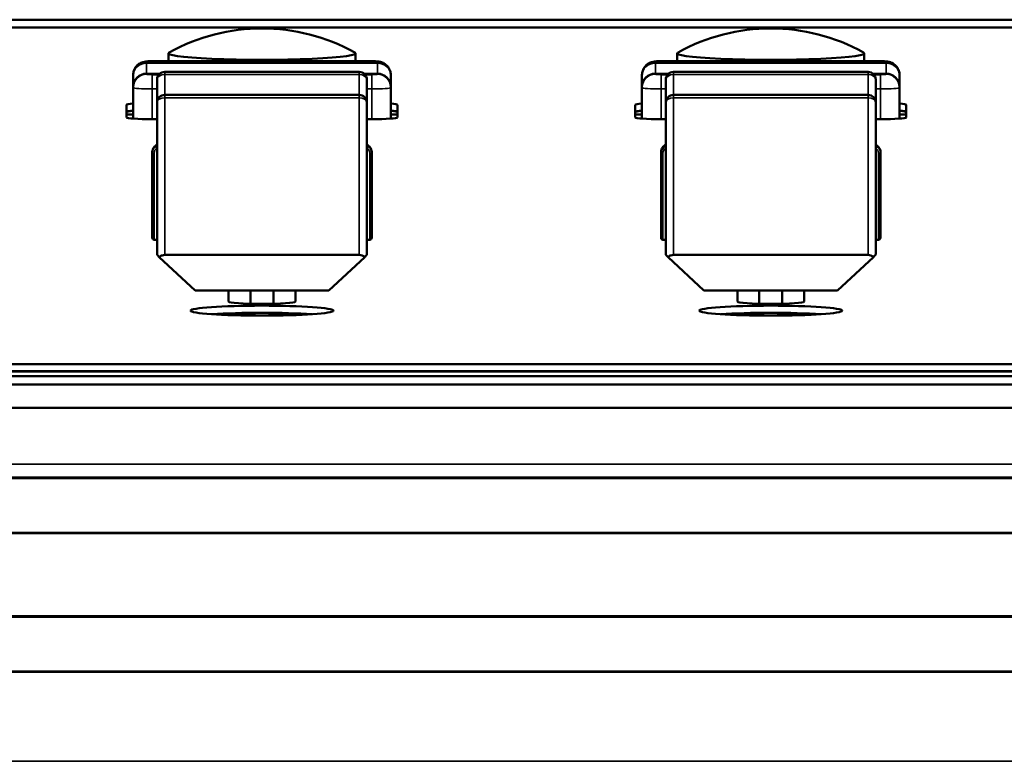
# Model space of a CAD drawing. Units: millimetres. Extents: x 0 to 4205, y 0 to 2970.
# Drawn here: x 912 to 963, y 636 to 675 of the extents above; entities that cross this region are included whole.
import ezdxf

# ---------------------------------------------------------------- set-up
doc = ezdxf.new("R2010")
doc.units = ezdxf.units.MM
doc.header["$LTSCALE"] = 5
doc.layers.add('Visible (ISO)', color=7, linetype='Continuous', lineweight=50)
doc.layers.add('Visible Narrow (ISO)', color=7, linetype='Continuous', lineweight=35)

msp = doc.modelspace()

# ---------------------------------------------------------------- linework, layer by layer
at = {"layer": 'Visible (ISO)'}
for p, q in [((860.623, 674.731), (1267.939, 674.731)), ((1267.873, 674.318), (870.623, 674.318)), ((918.688, 672.554), (930.188, 672.554)), ((919.538, 672.554), (919.538, 672.969)), ((929.338, 672.554), (929.338, 672.969)), ((945.358, 672.554), (956.858, 672.554)), ((946.208, 672.554), (946.208, 672.969)), ((956.008, 672.554), (956.008, 672.969)), ((917.688, 671.833), (917.688, 671.804)), ((917.688, 671.804), (917.688, 671.2)), ((919.087, 671.9), (918.388, 671.9)), ((918.938, 671.589), (918.938, 670.388)), ((929.538, 671.989), (919.338, 671.989)), ((930.488, 671.9), (929.789, 671.9)), ((929.938, 670.388), (929.938, 671.589)), ((931.188, 671.804), (931.188, 671.833)), ((931.188, 671.2), (931.188, 671.804)), ((944.358, 671.833), (944.358, 671.804)), ((944.358, 671.804), (944.358, 671.2)), ((945.757, 671.9), (945.058, 671.9)), ((945.608, 671.589), (945.608, 670.388)), ((956.208, 671.989), (946.008, 671.989)), ((957.158, 671.9), (956.459, 671.9)), ((956.608, 670.388), (956.608, 671.589)), ((957.858, 671.804), (957.858, 671.833)), ((957.858, 671.2), (957.858, 671.804)), ((917.688, 671.2), (917.688, 671.171)), ((917.688, 671.171), (917.688, 669.546)), ((931.188, 671.171), (931.188, 671.2)), ((931.188, 669.546), (931.188, 671.171)), ((944.358, 671.2), (944.358, 671.171)), ((944.358, 671.171), (944.358, 669.546)), ((957.858, 671.171), (957.858, 671.2)), ((957.858, 669.546), (957.858, 671.171)), ((919.338, 670.788), (929.538, 670.788)), ((946.008, 670.788), (956.208, 670.788)), ((917.338, 669.61), (917.338, 670.272)), ((918.938, 662.423), (918.938, 670.388)), ((929.938, 670.388), (929.938, 662.423)), ((931.538, 670.272), (931.538, 669.61)), ((944.008, 669.61), (944.008, 670.272)), ((945.608, 662.423), (945.608, 670.388)), ((956.608, 670.388), (956.608, 662.423)), ((958.208, 670.272), (958.208, 669.61)), ((917.688, 669.768), (917.338, 669.768)), ((917.338, 669.761), (917.688, 669.761)), ((918.938, 669.515), (918.688, 669.515)), ((930.188, 669.515), (929.938, 669.515)), ((931.538, 669.768), (931.188, 669.768)), ((931.188, 669.761), (931.538, 669.761)), ((944.358, 669.768), (944.008, 669.768)), ((944.008, 669.761), (944.358, 669.761)), ((945.608, 669.515), (945.358, 669.515)), ((956.858, 669.515), (956.608, 669.515)), ((958.208, 669.768), (957.858, 669.768)), ((957.858, 669.761), (958.208, 669.761)), ((918.688, 667.799), (918.688, 667.744)), ((918.688, 667.744), (918.688, 663.304)), ((930.188, 667.744), (930.188, 667.799)), ((930.188, 663.304), (930.188, 667.744)), ((945.358, 667.799), (945.358, 667.744)), ((945.358, 667.744), (945.358, 663.304)), ((956.858, 667.744), (956.858, 667.799)), ((956.858, 663.304), (956.858, 667.744)), ((918.938, 663.198), (918.788, 663.198)), ((929.938, 663.198), (930.088, 663.198)), ((945.608, 663.198), (945.458, 663.198)), ((956.608, 663.198), (956.758, 663.198)), ((920.938, 660.54), (919.056, 662.286)), ((929.538, 662.395), (919.338, 662.395)), ((929.821, 662.286), (927.938, 660.54)), ((947.608, 660.54), (945.726, 662.286)), ((956.208, 662.395), (946.008, 662.395)), ((956.491, 662.286), (954.608, 660.54)), ((920.938, 660.54), (927.938, 660.54)), ((922.688, 659.948), (922.688, 660.54)), ((923.838, 659.834), (923.838, 660.54)), ((925.038, 660.54), (925.038, 659.834)), ((926.188, 660.54), (926.188, 659.948)), ((947.608, 660.54), (954.608, 660.54)), ((949.358, 659.948), (949.358, 660.54)), ((950.508, 659.834), (950.508, 660.54)), ((951.708, 660.54), (951.708, 659.834)), ((952.858, 660.54), (952.858, 659.948)), ((922.188, 659.268), (922.188, 659.303)), ((923.838, 659.219), (923.838, 659.352)), ((925.038, 659.352), (925.038, 659.219)), ((926.688, 659.268), (926.688, 659.303)), ((948.858, 659.268), (948.858, 659.303)), ((950.508, 659.219), (950.508, 659.352)), ((951.708, 659.352), (951.708, 659.219)), ((953.358, 659.268), (953.358, 659.303)), ((870.623, 656.67), (1430.623, 656.67)), ((870.623, 656.296), (1430.623, 656.296)), ((870.623, 656.296), (1430.623, 656.296)), ((1430.623, 656.286), (870.623, 656.286)), ((870.623, 656.286), (1430.623, 656.286)), ((1430.623, 656.036), (870.623, 656.036)), ((389.528, 655.598), (1441.718, 655.598)), ((390.123, 654.39), (1441.123, 654.39)), ((389.394, 650.698), (1441.852, 650.698)), ((390.123, 647.83), (1441.123, 647.83)), ((389.394, 643.429), (1441.852, 643.429)), ((390.123, 640.56), (1441.123, 640.56))]:
    msp.add_line(p, q, dxfattribs=at)
for centre, radius, start, end in [((924.438, 664.274), 10, 60.9093, 119.0907), ((951.108, 664.274), 10, 60.9093, 119.0907), ((918.388, 671.2), 0.7, 90, 180), ((919.338, 671.589), 0.4, 90, 180), ((929.538, 671.589), 0.4, 0, 90), ((930.488, 671.2), 0.7, 0, 90), ((945.058, 671.2), 0.7, 90, 180), ((946.008, 671.589), 0.4, 90, 180), ((956.208, 671.589), 0.4, 0, 90), ((957.158, 671.2), 0.7, 0, 90), ((919.338, 670.388), 0.4, 90, 180), ((929.538, 670.388), 0.4, 0, 90), ((946.008, 670.388), 0.4, 90, 180), ((956.208, 670.388), 0.4, 0, 90)]:
    msp.add_arc(centre, radius, start, end, dxfattribs=at)
for centre, major_axis, ratio, start_param, end_param in [((924.438, 672.969), (-4.9, 0), 0.069756, 6.158461, 9.549503), ((951.108, 672.969), (-4.9, 0), 0.069756, 6.158461, 9.549503), ((918.688, 670.272), (-1.35, 0), 0.069756, 5.546561, 6.283185), ((918.688, 669.898), (-1.35, 0), 0.069756, 5.546561, 6.283185), ((918.688, 669.898), (-1.35, 0), 0.069756, 5.546561, 6.283185), ((918.688, 669.888), (-1.35, 0), 0.069756, 5.546561, 6.283185), ((930.188, 670.272), (1.35, 0), 0.069756, 0, 0.736624), ((930.188, 669.898), (1.35, 0), 0.069756, 0, 0.736624), ((930.188, 669.898), (1.35, 0), 0.069756, 0, 0.736624), ((930.188, 669.888), (1.35, 0), 0.069756, 0, 0.736624), ((945.358, 670.272), (-1.35, 0), 0.069756, 5.546561, 6.283185), ((945.358, 669.898), (-1.35, 0), 0.069756, 5.546561, 6.283185), ((945.358, 669.898), (-1.35, 0), 0.069756, 5.546561, 6.283185), ((945.358, 669.888), (-1.35, 0), 0.069756, 5.546561, 6.283185), ((956.858, 670.272), (1.35, 0), 0.069756, 0, 0.736624), ((956.858, 669.898), (1.35, 0), 0.069756, 0, 0.736624), ((956.858, 669.898), (1.35, 0), 0.069756, 0, 0.736624), ((956.858, 669.888), (1.35, 0), 0.069756, 0, 0.736624), ((918.688, 669.61), (-1.35, 0), 0.069756, 0, 1.570796), ((930.188, 669.61), (1.35, 0), 0.069756, 4.712389, 6.283185), ((945.358, 669.61), (-1.35, 0), 0.069756, 0, 1.570796), ((956.858, 669.61), (1.35, 0), 0.069756, 4.712389, 6.283185), ((918.788, 663.304), (0, 0.107), 0.936926, 1.570796, 3.141593), ((930.088, 663.304), (0, 0.107), 0.936926, 3.141593, 4.712389), ((945.458, 663.304), (0, 0.107), 0.936926, 1.570796, 3.141593), ((956.758, 663.304), (0, 0.107), 0.936926, 3.141593, 4.712389), ((924.438, 659.948), (1.75, 0), 0.069756, 3.141593, 6.283185), ((951.108, 659.948), (1.75, 0), 0.069756, 3.141593, 6.283185), ((924.438, 659.103), (-3.75, 0), 0.069756, 3.938264, 5.486514), ((924.438, 659.103), (3.75, 0), 0.069756, 0.796672, 2.344921), ((924.438, 659.093), (-3.75, 0), 0.069756, 3.965934, 5.458844), ((924.438, 659.315), (-2.25, 0), 0.069756, 0.075636, 0.346966), ((924.438, 659.315), (2.25, 0), 0.069756, 5.936219, 6.207549), ((951.108, 659.103), (-3.75, 0), 0.069756, 3.938264, 5.486514), ((951.108, 659.103), (3.75, 0), 0.069756, 0.796672, 2.344921), ((951.108, 659.093), (-3.75, 0), 0.069756, 3.965934, 5.458844), ((951.108, 659.315), (-2.25, 0), 0.069756, 0.075636, 0.346966), ((951.108, 659.315), (2.25, 0), 0.069756, 5.936219, 6.207549)]:
    msp.add_ellipse(centre, major_axis=major_axis, ratio=ratio, start_param=start_param, end_param=end_param, dxfattribs=at)
for centre in [(924.438, 659.477), (951.108, 659.477)]:
    msp.add_ellipse(centre, major_axis=(-3.75, 0), ratio=0.069756, dxfattribs=at)
for points, knots in [([(917.688, 671.833), (917.688, 671.909), (917.701, 671.986), (917.749, 672.129), (917.785, 672.196), (917.874, 672.315), (917.929, 672.368), (918.051, 672.453), (918.12, 672.485), (918.245, 672.524), (918.299, 672.534), (918.386, 672.544), (918.424, 672.547), (918.498, 672.551), (918.533, 672.552), (918.607, 672.554), (918.648, 672.554), (918.688, 672.554)], [0, 0, 0, 0, 0.0227686, 0.0227686, 0.0451256, 0.0451256, 0.0675069, 0.0675069, 0.0898007, 0.0898007, 0.1082691, 0.1082691, 0.1227401, 0.1227401, 0.1340125, 0.1340125, 0.1460858, 0.1460858, 0.1460858, 0.1460858]), ([(930.188, 672.554), (930.232, 672.554), (930.276, 672.554), (930.36, 672.551), (930.399, 672.55), (930.48, 672.545), (930.521, 672.541), (930.59, 672.531), (930.618, 672.525), (930.687, 672.508), (930.728, 672.494), (930.813, 672.457), (930.856, 672.432), (930.954, 672.362), (931.005, 672.311), (931.092, 672.196), (931.127, 672.129), (931.176, 671.986), (931.188, 671.909), (931.188, 671.833)], [0, 0, 0, 0, 0.0131403, 0.0131403, 0.0263071, 0.0263071, 0.0422494, 0.0422494, 0.0519139, 0.0519139, 0.0650423, 0.0650423, 0.0800663, 0.0800663, 0.1011477, 0.1011477, 0.1234718, 0.1234718, 0.146252, 0.146252, 0.146252, 0.146252]), ([(944.358, 671.833), (944.358, 671.909), (944.371, 671.986), (944.419, 672.129), (944.455, 672.196), (944.544, 672.315), (944.599, 672.368), (944.721, 672.453), (944.79, 672.485), (944.915, 672.524), (944.969, 672.534), (945.056, 672.544), (945.094, 672.547), (945.168, 672.551), (945.203, 672.552), (945.277, 672.554), (945.318, 672.554), (945.358, 672.554)], [0, 0, 0, 0, 0.0227686, 0.0227686, 0.0451256, 0.0451256, 0.0675069, 0.0675069, 0.0898007, 0.0898007, 0.1082691, 0.1082691, 0.1227401, 0.1227401, 0.1340125, 0.1340125, 0.1460858, 0.1460858, 0.1460858, 0.1460858]), ([(956.858, 672.554), (956.902, 672.554), (956.946, 672.554), (957.03, 672.551), (957.069, 672.55), (957.15, 672.545), (957.191, 672.541), (957.26, 672.531), (957.288, 672.525), (957.357, 672.508), (957.398, 672.494), (957.483, 672.457), (957.526, 672.432), (957.624, 672.362), (957.675, 672.311), (957.762, 672.196), (957.797, 672.129), (957.846, 671.986), (957.858, 671.909), (957.858, 671.833)], [0, 0, 0, 0, 0.0131403, 0.0131403, 0.0263071, 0.0263071, 0.0422494, 0.0422494, 0.0519139, 0.0519139, 0.0650423, 0.0650423, 0.0800663, 0.0800663, 0.1011477, 0.1011477, 0.1234718, 0.1234718, 0.146252, 0.146252, 0.146252, 0.146252]), ([(918.938, 668.169), (918.908, 668.157), (918.879, 668.141), (918.819, 668.098), (918.789, 668.068), (918.74, 668), (918.721, 667.963), (918.695, 667.883), (918.688, 667.841), (918.688, 667.799)], [1.955405, 1.955405, 1.955405, 1.955405, 2.199115, 2.199115, 2.513274, 2.513274, 2.827433, 2.827433, 3.141593, 3.141593, 3.141593, 3.141593]), ([(930.188, 667.799), (930.188, 667.841), (930.182, 667.883), (930.156, 667.963), (930.136, 668), (930.087, 668.068), (930.057, 668.098), (929.997, 668.141), (929.968, 668.157), (929.938, 668.169)], [0, 0, 0, 0, 0.314159, 0.314159, 0.628319, 0.628319, 0.942478, 0.942478, 1.186188, 1.186188, 1.186188, 1.186188]), ([(945.608, 668.169), (945.578, 668.157), (945.549, 668.141), (945.489, 668.098), (945.459, 668.068), (945.41, 668), (945.391, 667.963), (945.365, 667.883), (945.358, 667.841), (945.358, 667.799)], [1.955405, 1.955405, 1.955405, 1.955405, 2.199115, 2.199115, 2.513274, 2.513274, 2.827433, 2.827433, 3.141593, 3.141593, 3.141593, 3.141593]), ([(956.858, 667.799), (956.858, 667.841), (956.852, 667.883), (956.826, 667.963), (956.806, 668), (956.757, 668.068), (956.727, 668.098), (956.667, 668.141), (956.638, 668.157), (956.608, 668.169)], [0, 0, 0, 0, 0.314159, 0.314159, 0.628319, 0.628319, 0.942478, 0.942478, 1.186188, 1.186188, 1.186188, 1.186188]), ([(918.938, 662.423), (918.938, 662.42), (918.948, 662.407), (918.979, 662.37), (919.008, 662.337), (919.043, 662.299), (919.049, 662.293), (919.056, 662.286)], [0.21635537, 0.21635537, 0.21635537, 0.21635537, 0.22963616, 0.22963616, 0.24557178, 0.24557178, 0.24865009, 0.24865009, 0.24865009, 0.24865009]), ([(919.056, 662.286), (919.062, 662.293), (919.069, 662.299), (919.109, 662.331), (919.157, 662.358), (919.243, 662.387), (919.294, 662.395), (919.338, 662.395)], [0.26275661, 0.26275661, 0.26275661, 0.26275661, 0.26606347, 0.26606347, 0.28189411, 0.28189411, 0.29504921, 0.29504921, 0.29504921, 0.29504921]), ([(929.538, 662.395), (929.586, 662.395), (929.642, 662.385), (929.736, 662.351), (929.787, 662.318), (929.821, 662.286)], [0.29506332, 0.29506332, 0.29506332, 0.29506332, 0.30949832, 0.30949832, 0.32729023, 0.32729023, 0.32729023, 0.32729023]), ([(929.821, 662.286), (929.827, 662.293), (929.833, 662.299), (929.868, 662.337), (929.898, 662.37), (929.929, 662.407), (929.938, 662.42), (929.938, 662.423)], [0.32783443, 0.32783443, 0.32783443, 0.32783443, 0.33091274, 0.33091274, 0.34684836, 0.34684836, 0.36012916, 0.36012916, 0.36012916, 0.36012916]), ([(945.608, 662.423), (945.608, 662.42), (945.618, 662.407), (945.649, 662.37), (945.678, 662.337), (945.713, 662.299), (945.719, 662.293), (945.726, 662.286)], [0.21635537, 0.21635537, 0.21635537, 0.21635537, 0.22963616, 0.22963616, 0.24557178, 0.24557178, 0.24865009, 0.24865009, 0.24865009, 0.24865009]), ([(945.726, 662.286), (945.732, 662.293), (945.739, 662.299), (945.779, 662.331), (945.827, 662.358), (945.913, 662.387), (945.964, 662.395), (946.008, 662.395)], [0.26275661, 0.26275661, 0.26275661, 0.26275661, 0.26606347, 0.26606347, 0.28189411, 0.28189411, 0.29504921, 0.29504921, 0.29504921, 0.29504921]), ([(956.208, 662.395), (956.256, 662.395), (956.312, 662.385), (956.406, 662.351), (956.457, 662.318), (956.491, 662.286)], [0.29506332, 0.29506332, 0.29506332, 0.29506332, 0.30949832, 0.30949832, 0.32729023, 0.32729023, 0.32729023, 0.32729023]), ([(956.491, 662.286), (956.497, 662.293), (956.503, 662.299), (956.538, 662.337), (956.568, 662.37), (956.599, 662.407), (956.608, 662.42), (956.608, 662.423)], [0.32783443, 0.32783443, 0.32783443, 0.32783443, 0.33091274, 0.33091274, 0.34684836, 0.34684836, 0.36012916, 0.36012916, 0.36012916, 0.36012916])]:
    msp.add_open_spline(points, degree=3, knots=knots, dxfattribs=at)
at = {"layer": 'Visible Narrow (ISO)'}
for p, q in [((918.388, 672.502), (918.388, 672.532)), ((918.688, 672.554), (918.688, 672.553)), ((918.688, 672.553), (930.188, 672.553)), ((930.188, 672.553), (930.188, 672.554)), ((930.488, 672.532), (930.488, 672.502)), ((945.058, 672.502), (945.058, 672.532)), ((945.358, 672.554), (945.358, 672.553)), ((945.358, 672.553), (956.858, 672.553)), ((956.858, 672.553), (956.858, 672.554)), ((957.158, 672.532), (957.158, 672.502)), ((918.388, 672.502), (918.388, 672.451)), ((930.488, 672.502), (918.388, 672.502)), ((918.388, 671.9), (918.388, 672.451)), ((918.388, 672.451), (930.488, 672.451)), ((930.488, 672.451), (930.488, 672.502)), ((930.488, 672.451), (930.488, 671.9)), ((945.058, 672.502), (945.058, 672.451)), ((957.158, 672.502), (945.058, 672.502)), ((945.058, 671.9), (945.058, 672.451)), ((945.058, 672.451), (957.158, 672.451)), ((957.158, 672.451), (957.158, 672.502)), ((957.158, 672.451), (957.158, 671.9)), ((918.388, 671.9), (918.388, 671.899)), ((918.388, 671.869), (918.388, 671.899)), ((918.388, 671.899), (919.085, 671.899)), ((918.688, 671.848), (918.688, 671.101)), ((919.033, 671.848), (918.688, 671.848)), ((919.338, 671.989), (919.338, 671.857)), ((919.338, 670.788), (919.338, 671.857)), ((919.338, 671.857), (929.538, 671.857)), ((929.538, 671.857), (929.538, 671.989)), ((929.538, 671.857), (929.538, 670.788)), ((929.791, 671.899), (930.488, 671.899)), ((930.188, 671.848), (929.843, 671.848)), ((930.188, 671.101), (930.188, 671.848)), ((930.488, 671.899), (930.488, 671.9)), ((930.488, 671.899), (930.488, 671.869)), ((945.058, 671.9), (945.058, 671.899)), ((945.058, 671.869), (945.058, 671.899)), ((945.058, 671.899), (945.755, 671.899)), ((945.358, 671.848), (945.358, 671.101)), ((945.703, 671.848), (945.358, 671.848)), ((946.008, 671.989), (946.008, 671.857)), ((946.008, 670.788), (946.008, 671.857)), ((946.008, 671.857), (956.208, 671.857)), ((956.208, 671.857), (956.208, 671.989)), ((956.208, 671.857), (956.208, 670.788)), ((956.461, 671.899), (957.158, 671.899)), ((956.858, 671.848), (956.513, 671.848)), ((956.858, 671.101), (956.858, 671.848)), ((957.158, 671.899), (957.158, 671.9)), ((957.158, 671.899), (957.158, 671.869)), ((918.688, 671.101), (918.938, 671.101)), ((918.688, 669.515), (918.688, 671.101)), ((929.938, 671.101), (930.188, 671.101)), ((930.188, 671.101), (930.188, 669.515)), ((945.358, 671.101), (945.608, 671.101)), ((945.358, 669.515), (945.358, 671.101)), ((956.608, 671.101), (956.858, 671.101)), ((956.858, 671.101), (956.858, 669.515)), ((919.338, 670.788), (919.338, 670.635)), ((919.338, 670.635), (929.538, 670.635)), ((919.338, 670.635), (919.338, 662.395)), ((929.538, 670.635), (929.538, 670.788)), ((929.538, 662.395), (929.538, 670.635)), ((946.008, 670.788), (946.008, 670.635)), ((946.008, 670.635), (956.208, 670.635)), ((946.008, 670.635), (946.008, 662.395)), ((956.208, 670.635), (956.208, 670.788)), ((956.208, 662.395), (956.208, 670.635)), ((918.788, 663.198), (918.788, 667.737)), ((930.088, 667.737), (930.088, 663.198)), ((945.458, 663.198), (945.458, 667.737)), ((956.758, 667.737), (956.758, 663.198)), ((390.123, 654.389), (1441.123, 654.389)), ((390.123, 651.427), (1441.123, 651.427)), ((1441.123, 650.746), (390.123, 650.746)), ((390.123, 647.796), (1441.123, 647.796)), ((1441.123, 643.477), (390.123, 643.477)), ((390.123, 640.526), (1441.123, 640.526)), ((390.123, 635.85), (1441.123, 635.85))]:
    msp.add_line(p, q, dxfattribs=at)
for centre, major_axis, ratio, start_param, end_param in [((918.388, 671.833), (-0.7, 0), 0.997564, 4.712389, 6.283185), ((918.688, 672.532), (-0.3, 0), 0.069756, 4.712389, 6.283185), ((930.188, 672.532), (0.3, 0), 0.069756, 0, 1.570796), ((930.488, 671.833), (0.7, 0), 0.997564, 0, 1.570796), ((945.058, 671.833), (-0.7, 0), 0.997564, 4.712389, 6.283185), ((945.358, 672.532), (-0.3, 0), 0.069756, 4.712389, 6.283185), ((956.858, 672.532), (0.3, 0), 0.069756, 0, 1.570796), ((957.158, 671.833), (0.7, 0), 0.997564, 0, 1.570796), ((918.388, 671.804), (-0.7, 0), 0.997564, 4.712389, 6.283185), ((918.388, 671.804), (-0.7, 0), 0.924581, 4.712389, 6.283185), ((930.488, 671.804), (0.7, 0), 0.997564, 0, 1.570796), ((930.488, 671.804), (0.7, 0), 0.924581, 0, 1.570796), ((945.058, 671.804), (-0.7, 0), 0.997564, 4.712389, 6.283185), ((945.058, 671.804), (-0.7, 0), 0.924581, 4.712389, 6.283185), ((957.158, 671.804), (0.7, 0), 0.997564, 0, 1.570796), ((957.158, 671.804), (0.7, 0), 0.924581, 0, 1.570796), ((918.388, 671.2), (-0.7, 0), 0.997564, 4.712389, 6.283185), ((918.388, 671.171), (-0.7, 0), 0.997564, 4.712389, 6.283185), ((918.688, 671.869), (-0.3, 0), 0.069756, 0, 1.570796), ((919.338, 671.589), (-0.4, 0), 0.669565, 4.712389, 6.283185), ((929.538, 671.589), (0.4, 0), 0.669565, 0, 1.570796), ((930.188, 671.869), (0.3, 0), 0.069756, 4.712389, 6.283185), ((930.488, 671.2), (0.7, 0), 0.997564, 0, 1.570796), ((930.488, 671.171), (0.7, 0), 0.997564, 0, 1.570796), ((945.058, 671.2), (-0.7, 0), 0.997564, 4.712389, 6.283185), ((945.058, 671.171), (-0.7, 0), 0.997564, 4.712389, 6.283185), ((945.358, 671.869), (-0.3, 0), 0.069756, 0, 1.570796), ((946.008, 671.589), (-0.4, 0), 0.669565, 4.712389, 6.283185), ((956.208, 671.589), (0.4, 0), 0.669565, 0, 1.570796), ((956.858, 671.869), (0.3, 0), 0.069756, 4.712389, 6.283185), ((957.158, 671.2), (0.7, 0), 0.997564, 0, 1.570796), ((957.158, 671.171), (0.7, 0), 0.997564, 0, 1.570796), ((918.688, 671.171), (-1, 0), 0.069756, 0, 1.570796), ((930.188, 671.171), (1, 0), 0.069756, 4.712389, 6.283185), ((945.358, 671.171), (-1, 0), 0.069756, 0, 1.570796), ((956.858, 671.171), (1, 0), 0.069756, 4.712389, 6.283185), ((919.338, 670.388), (-0.4, 0), 0.616871, 4.712389, 6.283185), ((929.538, 670.388), (0.4, 0), 0.616871, 0, 1.570796), ((946.008, 670.388), (-0.4, 0), 0.616871, 4.712389, 6.283185), ((956.208, 670.388), (0.4, 0), 0.616871, 0, 1.570796), ((919.088, 667.799), (-0.4, 0), 0.997564, 5.096786, 6.283185), ((919.088, 667.744), (-0.4, 0), 0.997564, 5.096786, 6.283185), ((919.088, 667.737), (-0.3, 0), 0.997564, 5.235988, 6.283185), ((929.788, 667.799), (0.4, 0), 0.997564, 0, 1.1864), ((929.788, 667.744), (0.4, 0), 0.997564, 0, 1.1864), ((929.788, 667.737), (0.3, 0), 0.997564, 0, 1.047198), ((945.758, 667.799), (-0.4, 0), 0.997564, 5.096786, 6.283185), ((945.758, 667.744), (-0.4, 0), 0.997564, 5.096786, 6.283185), ((945.758, 667.737), (-0.3, 0), 0.997564, 5.235988, 6.283185), ((956.458, 667.799), (0.4, 0), 0.997564, 0, 1.1864), ((956.458, 667.744), (0.4, 0), 0.997564, 0, 1.1864), ((956.458, 667.737), (0.3, 0), 0.997564, 0, 1.047198), ((918.788, 667.744), (-0.1, 0), 0.069756, 0, 1.570796), ((930.088, 667.744), (0.1, 0), 0.069756, 4.712389, 6.283185), ((945.458, 667.744), (-0.1, 0), 0.069756, 0, 1.570796), ((956.758, 667.744), (0.1, 0), 0.069756, 4.712389, 6.283185)]:
    msp.add_ellipse(centre, major_axis=major_axis, ratio=ratio, start_param=start_param, end_param=end_param, dxfattribs=at)

doc.saveas('drawing.dxf')
